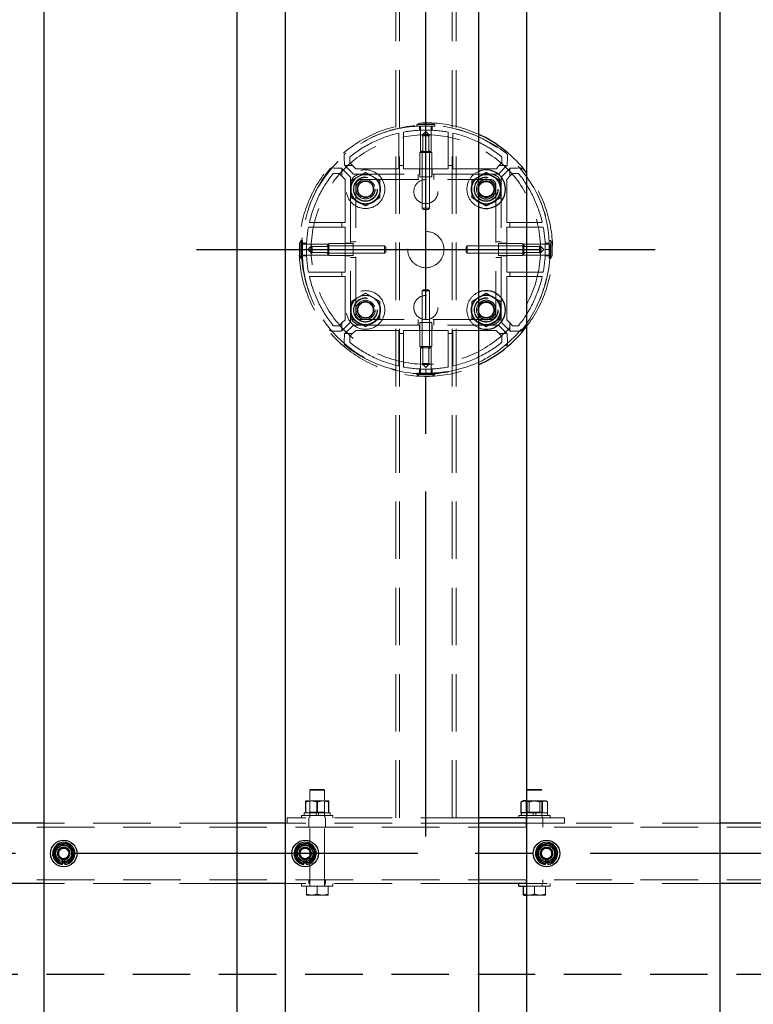
# Model space of a CAD drawing. Extents: x 0 to 21000, y 0 to 14850.
# Drawn here: x 9839 to 10446, y 10742 to 11558 of the extents above; entities that cross this region are included whole.
import ezdxf

# ---------------------------------------------------------------- set-up
doc = ezdxf.new("R2010")
doc.units = 0
doc.header["$LTSCALE"] = 15
doc.linetypes.add('CENTER2', pattern=[28.575, 19.05, -3.175, 3.175, -3.175])
doc.linetypes.add('HIDDEN2', pattern=[4.7625, 3.175, -1.5875])
for name, color, linetype in [('P001', 131, 'CONTINUOUS'), ('P919', 75, 'CONTINUOUS'), ('P_1CENTER', 2, 'CONTINUOUS')]:
    doc.layers.add(name, color=color, linetype=linetype)
doc.layers.add('P902（隠線）', color=147, linetype='CONTINUOUS', lineweight=5)

msp = doc.modelspace()

# ---------------------------------------------------------------- linework, layer by layer
at = {"layer": 'P001'}
for p, q in [((9858.69, 12067.2), (9858.69, 9867.2)), ((10018.69, 12067.2), (10018.69, 9867.2)), ((10058.69, 12067.2), (10058.69, 9867.2)), ((10218.69, 12067.2), (10218.69, 9867.2)), ((10258.69, 12067.2), (10258.69, 9867.2)), ((10418.69, 12067.2), (10418.69, 9867.2)), ((10254.29, 10900.7), (10254.29, 10909.86)), ((10255.69, 10910.7), (10254.83, 10910.21)), ((10256.48, 10910.7), (10255.69, 10910.7)), ((10258.69, 10910.7), (10256.48, 10910.7)), ((10258.67, 10900.7), (10258.67, 10909.86)), ((10254.44, 10900.7), (10254.29, 10900.7)), ((10254.44, 10898.7), (10254.44, 10900.7)), ((10258.49, 10900.7), (10254.44, 10900.7)), ((10258.67, 10900.7), (10258.49, 10900.7)), ((10258.69, 10900.7), (10258.67, 10900.7)), ((9858.69, 10892.2), (9818.69, 10892.2)), ((10058.69, 10892.2), (10018.69, 10892.2)), ((10258.69, 10896.7), (10218.69, 10896.7)), ((10258.69, 10892.2), (10218.69, 10892.2)), ((10258.69, 10892.2), (10218.69, 10892.2)), ((10458.69, 10892.2), (10418.69, 10892.2)), ((9874.19, 10858.06), (9874.19, 10858.97)), ((9876.19, 10859.27), (9876.19, 10858.06)), ((10074.19, 10858.06), (10074.19, 10858.97)), ((10076.19, 10859.27), (10076.19, 10858.06)), ((10274.19, 10858.06), (10274.19, 10858.97)), ((10276.19, 10859.27), (10276.19, 10858.06)), ((9858.69, 10842.2), (9818.69, 10842.2)), ((10058.69, 10842.2), (10018.69, 10842.2)), ((10258.69, 10842.2), (10218.69, 10842.2)), ((10258.69, 10842.2), (10218.69, 10842.2)), ((10252.19, 10840.2), (10252.19, 10842.2)), ((10252.19, 10840.2), (10258.69, 10840.2)), ((10256.19, 10833.51), (10256.19, 10840.2)), ((10458.69, 10842.2), (10418.69, 10842.2)), ((10256.19, 10832.7), (10258.69, 10832.7))]:
    msp.add_line(p, q, dxfattribs=at)
for centre, radius in [((10225.19, 11417.2), 6.4), ((10225.19, 11317.2), 6.4), ((9875.19, 10867.2), 11), ((10075.19, 10867.2), 11), ((10275.19, 10867.2), 11)]:
    msp.add_circle(centre, radius, dxfattribs=at)
for centre, radius, start, end in [((10175.19, 11367.2), 105, 37.32225, 65.52566), ((10225.19, 11417.2), 16, 246.03052, 113.96948), ((10225.19, 11417.2), 12, 120, 122.79717), ((10225.19, 11417.2), 8, 215.65909, 144.34091), ((10225.19, 11417.2), 12, 60, 120), ((10225.19, 11417.2), 12, 0, 60), ((10225.19, 11417.2), 12, 300, 0), ((10225.19, 11417.2), 12, 237.20283, 240), ((10225.19, 11417.2), 12, 240, 300), ((10225.19, 11317.2), 16, 246.03052, 113.96948), ((10225.19, 11317.2), 12, 120, 122.79717), ((10225.19, 11317.2), 8, 215.65909, 144.34091), ((10225.19, 11317.2), 12, 60, 120), ((10225.19, 11317.2), 12, 0, 60), ((10225.19, 11317.2), 12, 300, 0), ((10225.19, 11317.2), 12, 237.20283, 240), ((10175.19, 11367.2), 105, 294.47434, 322.67775), ((10225.19, 11317.2), 12, 240, 300), ((9875.19, 10867.2), 9.2, 68.93589, 128.11958), ((10075.19, 10867.2), 9.2, 68.93589, 128.11958), ((10275.19, 10867.2), 9.2, 68.93589, 128.11958), ((9875.19, 10867.2), 9.2, 128.93589, 188.11958), ((9875.19, 10867.2), 8, 158.52773, 218.52773), ((9875.19, 10867.2), 8, 98.52773, 158.52773), ((9875.19, 10867.2), 8, 38.52773, 98.52773), ((9875.19, 10867.2), 9.2, 8.93589, 68.11958), ((9875.19, 10867.2), 9.2, 308.93589, 8.11958), ((9875.19, 10867.2), 8, 338.52773, 38.52773), ((10075.19, 10867.2), 9.2, 128.93589, 188.11958), ((10075.19, 10867.2), 8, 158.52773, 218.52773), ((10075.19, 10867.2), 8, 98.52773, 158.52773), ((10075.19, 10867.2), 8, 38.52773, 98.52773), ((10075.19, 10867.2), 9.2, 8.93589, 68.11958), ((10075.19, 10867.2), 9.2, 308.93589, 8.11958), ((10075.19, 10867.2), 8, 338.52773, 38.52773), ((10275.19, 10867.2), 9.2, 128.93589, 188.11958), ((10275.19, 10867.2), 8, 158.52773, 218.52773), ((10275.19, 10867.2), 8, 98.52773, 158.52773), ((10275.19, 10867.2), 8, 38.52773, 98.52773), ((10275.19, 10867.2), 9.2, 8.93589, 68.11958), ((10275.19, 10867.2), 9.2, 308.93589, 8.11958), ((10275.19, 10867.2), 8, 338.52773, 38.52773), ((9875.19, 10867.2), 9.2, 188.93589, 248.11958), ((9875.19, 10867.2), 8, 218.52773, 278.52773), ((9875.19, 10867.2), 9.2, 276.24013, 308.11958), ((9875.19, 10867.2), 8, 278.52773, 338.52773), ((10075.19, 10867.2), 9.2, 188.93589, 248.11958), ((10075.19, 10867.2), 8, 218.52773, 278.52773), ((10075.19, 10867.2), 9.2, 276.24013, 308.11958), ((10075.19, 10867.2), 8, 278.52773, 338.52773), ((10275.19, 10867.2), 9.2, 188.93589, 248.11958), ((10275.19, 10867.2), 8, 218.52773, 278.52773), ((10275.19, 10867.2), 9.2, 276.24013, 308.11958), ((10275.19, 10867.2), 8, 278.52773, 338.52773), ((9875.19, 10867.2), 9.2, 248.93589, 263.75987), ((10075.19, 10867.2), 9.2, 248.93589, 263.75987), ((10275.19, 10867.2), 9.2, 248.93589, 263.75987)]:
    msp.add_arc(centre, radius, start, end, dxfattribs=at)
for points, weights in [([(10219.19, 11427.6), (10221.98, 11429.2), (10225.19, 11431.06)], [1, 1.0379548493, 1]), ([(10225.19, 11431.06), (10228.41, 11429.2), (10231.19, 11427.6)], [1, 1.0379548493, 1]), ([(10218.69, 11427.31), (10218.94, 11427.45), (10219.19, 11427.6)], [1.00601269906, 1.00329185475, 1]), ([(10231.19, 11427.6), (10233.98, 11425.99), (10237.19, 11424.13)], [1, 1.0379548493, 1]), ([(10237.19, 11424.13), (10237.19, 11420.42), (10237.19, 11417.2)], [1, 1.0379548493, 1]), ([(10237.19, 11417.2), (10237.19, 11413.99), (10237.19, 11410.28)], [1, 1.0379548493, 1]), ([(10219.19, 11406.81), (10218.94, 11406.96), (10218.69, 11407.1)], [1, 1.00329185475, 1.00601269905]), ([(10225.19, 11403.35), (10221.98, 11405.2), (10219.19, 11406.81)], [1, 1.0379548493, 1]), ([(10231.19, 11406.81), (10228.41, 11405.2), (10225.19, 11403.35)], [1, 1.0379548493, 1]), ([(10237.19, 11410.28), (10233.98, 11408.42), (10231.19, 11406.81)], [1, 1.0379548493, 1]), ([(10218.69, 11327.31), (10218.94, 11327.45), (10219.19, 11327.6)], [1.00601269905, 1.00329185475, 1]), ([(10219.19, 11327.6), (10221.98, 11329.2), (10225.19, 11331.06)], [1, 1.0379548493, 1]), ([(10225.19, 11331.06), (10228.41, 11329.2), (10231.19, 11327.6)], [1, 1.0379548493, 1]), ([(10231.19, 11327.6), (10233.98, 11325.99), (10237.19, 11324.13)], [1, 1.0379548493, 1]), ([(10237.19, 11324.13), (10237.19, 11320.42), (10237.19, 11317.2)], [1, 1.0379548493, 1]), ([(10237.19, 11317.2), (10237.19, 11313.99), (10237.19, 11310.28)], [1, 1.0379548493, 1]), ([(10237.19, 11310.28), (10233.98, 11308.42), (10231.19, 11306.81)], [1, 1.0379548493, 1]), ([(10219.19, 11306.81), (10218.94, 11306.96), (10218.69, 11307.1)], [1, 1.00329185475, 1.00601269905]), ([(10225.19, 11303.35), (10221.98, 11305.2), (10219.19, 11306.81)], [1, 1.0379548493, 1]), ([(10231.19, 11306.81), (10228.41, 11305.2), (10225.19, 11303.35)], [1, 1.0379548493, 1]), ([(10256.48, 10910.7), (10255.46, 10910.7), (10254.29, 10909.86)], [1, 1.0379548493, 1]), ([(10258.67, 10909.86), (10257.5, 10910.7), (10256.48, 10910.7)], [1, 1.0379548493, 1]), ([(10258.69, 10909.86), (10258.68, 10909.86), (10258.67, 10909.86)], [1.00021752791, 1.00010907743, 1]), ([(9874, 10875.12), (9876.12, 10875.43), (9878.57, 10875.8)], [1, 1.0379548493, 1]), ([(9878.57, 10875.8), (9880.11, 10873.86), (9881.45, 10872.19)], [1, 1.0379548493, 1]), ([(10074, 10875.12), (10076.12, 10875.43), (10078.57, 10875.8)], [1, 1.0379548493, 1]), ([(10078.57, 10875.8), (10080.11, 10873.86), (10081.45, 10872.19)], [1, 1.0379548493, 1]), ([(10274, 10875.12), (10276.12, 10875.43), (10278.57, 10875.8)], [1, 1.0379548493, 1]), ([(10278.57, 10875.8), (10280.11, 10873.86), (10281.45, 10872.19)], [1, 1.0379548493, 1]), ([(9866.06, 10865.83), (9866.96, 10868.14), (9867.75, 10870.13)], [1, 1.0379548493, 1]), ([(9867.75, 10870.13), (9868.53, 10872.13), (9869.44, 10874.43)], [1, 1.0379548493, 1]), ([(9869.44, 10874.43), (9871.88, 10874.8), (9874, 10875.12)], [1, 1.0379548493, 1]), ([(9881.45, 10872.19), (9882.78, 10870.51), (9884.33, 10868.57)], [1, 1.0379548493, 1]), ([(9884.33, 10868.57), (9883.42, 10866.27), (9882.64, 10864.28)], [1, 1.0379548493, 1]), ([(10066.06, 10865.83), (10066.96, 10868.14), (10067.75, 10870.13)], [1, 1.0379548493, 1]), ([(10067.75, 10870.13), (10068.53, 10872.13), (10069.44, 10874.43)], [1, 1.0379548493, 1]), ([(10069.44, 10874.43), (10071.88, 10874.8), (10074, 10875.12)], [1, 1.0379548493, 1]), ([(10081.45, 10872.19), (10082.78, 10870.51), (10084.33, 10868.57)], [1, 1.0379548493, 1]), ([(10084.33, 10868.57), (10083.42, 10866.27), (10082.64, 10864.28)], [1, 1.0379548493, 1]), ([(10266.06, 10865.83), (10266.96, 10868.14), (10267.75, 10870.13)], [1, 1.0379548493, 1]), ([(10267.75, 10870.13), (10268.53, 10872.13), (10269.44, 10874.43)], [1, 1.0379548493, 1]), ([(10269.44, 10874.43), (10271.88, 10874.8), (10274, 10875.12)], [1, 1.0379548493, 1]), ([(10281.45, 10872.19), (10282.78, 10870.51), (10284.33, 10868.57)], [1, 1.0379548493, 1]), ([(10284.33, 10868.57), (10283.42, 10866.27), (10282.64, 10864.28)], [1, 1.0379548493, 1]), ([(9868.93, 10862.22), (9867.6, 10863.9), (9866.06, 10865.83)], [1, 1.0379548493, 1]), ([(9871.81, 10858.61), (9870.27, 10860.54), (9868.93, 10862.22)], [1, 1.0379548493, 1]), ([(9880.94, 10859.98), (9878.5, 10859.61), (9876.38, 10859.29)], [1, 1.0379548493, 1]), ([(9882.64, 10864.28), (9881.85, 10862.28), (9880.94, 10859.98)], [1, 1.0379548493, 1]), ([(10068.93, 10862.22), (10067.6, 10863.9), (10066.06, 10865.83)], [1, 1.0379548493, 1]), ([(10071.81, 10858.61), (10070.27, 10860.54), (10068.93, 10862.22)], [1, 1.0379548493, 1]), ([(10080.94, 10859.98), (10078.5, 10859.61), (10076.38, 10859.29)], [1, 1.0379548493, 1]), ([(10082.64, 10864.28), (10081.85, 10862.28), (10080.94, 10859.98)], [1, 1.0379548493, 1]), ([(10268.93, 10862.22), (10267.6, 10863.9), (10266.06, 10865.83)], [1, 1.0379548493, 1]), ([(10271.81, 10858.61), (10270.27, 10860.54), (10268.93, 10862.22)], [1, 1.0379548493, 1]), ([(10280.94, 10859.98), (10278.5, 10859.61), (10276.38, 10859.29)], [1, 1.0379548493, 1]), ([(10282.64, 10864.28), (10281.85, 10862.28), (10280.94, 10859.98)], [1, 1.0379548493, 1]), ([(9876.38, 10859.29), (9874.26, 10858.98), (9871.81, 10858.61)], [1, 1.0379548493, 1]), ([(10076.38, 10859.29), (10074.26, 10858.98), (10071.81, 10858.61)], [1, 1.0379548493, 1]), ([(10276.38, 10859.29), (10274.26, 10858.98), (10271.81, 10858.61)], [1, 1.0379548493, 1]), ([(10256.19, 10833.51), (10257.51, 10833.07), (10258.69, 10832.87)], [1, 1.02042279695, 1.01886734116]), ([(10256.19, 10832.7), (10256.19, 10832.7), (10256.19, 10833.51)], [1, 1.0379548493, 1])]:
    msp.add_rational_spline(points, weights, degree=2, dxfattribs=at)
at = {"layer": 'P902（隠線）', "linetype": 'HIDDEN2'}
for p, q in [((10150.19, 10896.7), (10150.19, 11837.7)), ((10153.39, 10896.7), (10153.39, 11837.7)), ((10196.99, 10896.7), (10196.99, 11837.7)), ((10200.19, 10896.7), (10200.19, 11837.7)), ((10169.94, 11471.98), (10167.69, 11470.68)), ((10180.44, 11471.98), (10169.94, 11471.98)), ((10180.44, 11471.98), (10182.69, 11470.68)), ((10152.79, 11463.65), (10152.79, 11436.7)), ((10156.59, 11436.7), (10156.59, 11464.44)), ((10167.69, 11469.48), (10167.69, 11470.68)), ((10167.69, 11470.68), (10182.69, 11470.68)), ((10167.69, 11469.48), (10182.69, 11469.48)), ((10169.94, 11469.41), (10169.94, 11466.04)), ((10170.69, 11469.48), (10170.69, 11448.48)), ((10175.19, 11464.94), (10172.73, 11462.48)), ((10175.19, 11464.94), (10177.65, 11462.48)), ((10179.69, 11469.48), (10179.69, 11448.48)), ((10180.44, 11469.41), (10180.44, 11466.04)), ((10182.69, 11469.48), (10182.69, 11470.68)), ((10193.79, 11464.44), (10193.79, 11436.7)), ((10197.59, 11436.7), (10197.59, 11463.65)), ((10173.19, 11462.48), (10172.19, 11461.48)), ((10172.19, 11401.48), (10172.19, 11461.48)), ((10178.19, 11461.48), (10172.19, 11461.48)), ((10172.73, 11462.48), (10172.73, 11447.48)), ((10172.73, 11462.48), (10177.65, 11462.48)), ((10177.19, 11462.48), (10178.19, 11461.48)), ((10177.65, 11462.48), (10177.65, 11447.48)), ((10178.19, 11401.48), (10178.19, 11461.48)), ((10170.19, 11427.48), (10170.19, 11447.48)), ((10180.19, 11447.48), (10170.19, 11447.48)), ((10171.69, 11447.48), (10170.69, 11448.48)), ((10170.69, 11448.48), (10179.69, 11448.48)), ((10172.19, 11427.48), (10172.19, 11447.48)), ((10178.19, 11427.48), (10178.19, 11447.48)), ((10178.69, 11447.48), (10179.69, 11448.48)), ((10180.19, 11427.48), (10180.19, 11447.48)), ((10107.63, 11445.47), (10107.65, 11443.16)), ((10107.65, 11443.16), (10107.69, 11437.61)), ((10112.19, 11439.03), (10112.19, 11443.98)), ((10114.52, 11436.7), (10112.19, 11439.03)), ((10238.19, 11439.03), (10235.86, 11436.7)), ((10238.19, 11443.98), (10238.19, 11439.03)), ((10242.69, 11437.61), (10242.73, 11443.16)), ((10242.73, 11443.16), (10242.75, 11445.47)), ((10099.23, 11434.74), (10096.92, 11434.76)), ((10098.42, 11430.2), (10103.36, 11430.2)), ((10104.78, 11434.7), (10099.23, 11434.74)), ((10103.36, 11430.2), (10105.69, 11427.88)), ((10105.49, 11434.47), (10105.85, 11434.1)), ((10105.69, 11433.5), (10105.69, 11427.88)), ((10112.69, 11427.27), (10105.85, 11434.1)), ((10108.29, 11436.54), (10107.93, 11436.91)), ((10108.29, 11436.54), (10115.13, 11429.7)), ((10114.52, 11436.7), (10108.9, 11436.7)), ((10117.05, 11434.17), (10114.52, 11436.7)), ((10152.79, 11434.17), (10117.05, 11434.17)), ((10152.79, 11436.7), (10152.79, 11434.17)), ((10156.59, 11436.7), (10152.79, 11436.7)), ((10156.59, 11434.17), (10156.59, 11436.7)), ((10193.79, 11434.17), (10156.59, 11434.17)), ((10169.94, 11434.17), (10169.94, 11429.7)), ((10180.44, 11434.17), (10180.44, 11429.7)), ((10193.79, 11436.7), (10193.79, 11434.17)), ((10197.59, 11436.7), (10193.79, 11436.7)), ((10197.59, 11434.17), (10197.59, 11436.7)), ((10233.33, 11434.17), (10197.59, 11434.17)), ((10235.86, 11436.7), (10233.33, 11434.17)), ((10235.25, 11429.7), (10242.09, 11436.54)), ((10241.48, 11436.7), (10235.86, 11436.7)), ((10244.53, 11434.1), (10237.69, 11427.27)), ((10242.46, 11436.91), (10242.09, 11436.54)), ((10244.53, 11434.1), (10244.89, 11434.47)), ((10244.69, 11427.88), (10244.69, 11433.5)), ((10244.69, 11427.88), (10247.02, 11430.2)), ((10251.15, 11434.74), (10245.6, 11434.7)), ((10247.02, 11430.2), (10251.96, 11430.2)), ((10253.46, 11434.76), (10251.15, 11434.74)), ((10105.69, 11427.88), (10108.22, 11425.35)), ((10108.22, 11425.35), (10108.22, 11389.6)), ((10112.69, 11420.7), (10112.69, 11427.27)), ((10115.13, 11429.7), (10121.69, 11429.7)), ((10228.69, 11429.7), (10121.69, 11429.7)), ((10121.69, 11425.2), (10228.69, 11425.2)), ((10168.69, 11425.2), (10168.69, 11429.7)), ((10170.19, 11427.48), (10180.19, 11427.48)), ((10181.69, 11425.2), (10181.69, 11429.7)), ((10228.69, 11429.7), (10235.25, 11429.7)), ((10237.69, 11427.27), (10237.69, 11420.7)), ((10242.16, 11425.35), (10244.69, 11427.88)), ((10242.16, 11389.6), (10242.16, 11425.35)), ((10112.69, 11420.7), (10112.69, 11313.7)), ((10117.19, 11313.7), (10117.19, 11420.7)), ((10233.19, 11420.7), (10233.19, 11313.7)), ((10237.69, 11313.7), (10237.69, 11420.7)), ((10173.19, 11400.48), (10172.19, 11401.48)), ((10172.19, 11401.48), (10178.19, 11401.48)), ((10177.19, 11400.48), (10173.19, 11400.48)), ((10177.19, 11400.48), (10178.19, 11401.48)), ((10105.69, 11389.6), (10078.75, 11389.6)), ((10105.69, 11389.6), (10105.69, 11385.8)), ((10108.22, 11389.6), (10105.69, 11389.6)), ((10244.69, 11389.6), (10242.16, 11389.6)), ((10271.63, 11389.6), (10244.69, 11389.6)), ((10244.69, 11385.8), (10244.69, 11389.6)), ((10077.96, 11385.8), (10105.69, 11385.8)), ((10105.69, 11385.8), (10108.22, 11385.8)), ((10108.22, 11385.8), (10108.22, 11348.6)), ((10242.16, 11385.8), (10244.69, 11385.8)), ((10242.16, 11348.6), (10242.16, 11385.8)), ((10244.69, 11385.8), (10272.42, 11385.8)), ((10070.41, 11372.45), (10071.71, 11374.7)), ((10072.91, 11374.7), (10071.71, 11374.7)), ((10071.71, 11359.7), (10071.71, 11374.7)), ((10072.91, 11359.7), (10072.91, 11374.7)), ((10117.19, 11373.7), (10112.69, 11373.7)), ((10233.19, 11373.7), (10237.69, 11373.7)), ((10277.47, 11374.7), (10278.67, 11374.7)), ((10277.47, 11374.7), (10277.47, 11359.7)), ((10279.97, 11372.45), (10278.67, 11374.7)), ((10278.67, 11374.7), (10278.67, 11359.7)), ((10070.41, 11372.45), (10070.41, 11361.95)), ((10072.91, 11371.7), (10093.91, 11371.7)), ((10072.98, 11372.45), (10076.36, 11372.45)), ((10077.45, 11367.2), (10079.91, 11369.66)), ((10077.45, 11367.2), (10079.91, 11364.75)), ((10079.91, 11369.2), (10080.91, 11370.2)), ((10079.91, 11369.66), (10094.91, 11369.66)), ((10079.91, 11364.75), (10079.91, 11369.66)), ((10079.91, 11365.2), (10080.91, 11364.2)), ((10140.91, 11370.2), (10080.91, 11370.2)), ((10080.91, 11370.2), (10080.91, 11364.2)), ((10094.91, 11370.7), (10093.91, 11371.7)), ((10093.91, 11362.7), (10093.91, 11371.7)), ((10114.91, 11372.2), (10094.91, 11372.2)), ((10094.91, 11372.2), (10094.91, 11362.2)), ((10114.91, 11370.2), (10094.91, 11370.2)), ((10108.22, 11372.45), (10112.69, 11372.45)), ((10114.91, 11362.2), (10114.91, 11372.2)), ((10141.91, 11369.2), (10140.91, 11370.2)), ((10140.91, 11364.2), (10140.91, 11370.2)), ((10141.91, 11365.2), (10140.91, 11364.2)), ((10141.91, 11369.2), (10141.91, 11365.2)), ((10208.47, 11369.2), (10209.47, 11370.2)), ((10208.47, 11365.2), (10208.47, 11369.2)), ((10208.47, 11365.2), (10209.47, 11364.2)), ((10209.47, 11370.2), (10269.47, 11370.2)), ((10209.47, 11370.2), (10209.47, 11364.2)), ((10235.47, 11372.2), (10255.47, 11372.2)), ((10235.47, 11372.2), (10235.47, 11362.2)), ((10235.47, 11370.2), (10255.47, 11370.2)), ((10242.16, 11372.45), (10237.69, 11372.45)), ((10255.47, 11362.2), (10255.47, 11372.2)), ((10255.47, 11370.7), (10256.47, 11371.7)), ((10270.47, 11369.66), (10255.47, 11369.66)), ((10277.47, 11371.7), (10256.47, 11371.7)), ((10256.47, 11371.7), (10256.47, 11362.7)), ((10270.47, 11369.2), (10269.47, 11370.2)), ((10269.47, 11364.2), (10269.47, 11370.2)), ((10270.47, 11365.2), (10269.47, 11364.2)), ((10272.93, 11367.2), (10270.47, 11369.66)), ((10270.47, 11369.66), (10270.47, 11364.75)), ((10272.93, 11367.2), (10270.47, 11364.75)), ((10277.4, 11372.45), (10274.02, 11372.45)), ((10279.97, 11361.95), (10279.97, 11372.45)), ((10070.41, 11361.95), (10071.71, 11359.7)), ((10072.91, 11359.7), (10071.71, 11359.7)), ((10072.91, 11362.7), (10093.91, 11362.7)), ((10072.98, 11361.95), (10076.36, 11361.95)), ((10079.91, 11364.75), (10094.91, 11364.75)), ((10140.91, 11364.2), (10080.91, 11364.2)), ((10094.91, 11363.7), (10093.91, 11362.7)), ((10114.91, 11364.2), (10094.91, 11364.2)), ((10114.91, 11362.2), (10094.91, 11362.2)), ((10108.22, 11361.95), (10112.69, 11361.95)), ((10117.19, 11360.7), (10112.69, 11360.7)), ((10209.47, 11364.2), (10269.47, 11364.2)), ((10233.19, 11360.7), (10237.69, 11360.7)), ((10235.47, 11364.2), (10255.47, 11364.2)), ((10235.47, 11362.2), (10255.47, 11362.2)), ((10242.16, 11361.95), (10237.69, 11361.95)), ((10270.47, 11364.75), (10255.47, 11364.75)), ((10255.47, 11363.7), (10256.47, 11362.7)), ((10277.47, 11362.7), (10256.47, 11362.7)), ((10277.4, 11361.95), (10274.02, 11361.95)), ((10277.47, 11359.7), (10278.67, 11359.7)), ((10279.97, 11361.95), (10278.67, 11359.7)), ((10105.69, 11348.6), (10077.96, 11348.6)), ((10078.75, 11344.8), (10105.69, 11344.8)), ((10105.69, 11348.6), (10105.69, 11344.8)), ((10108.22, 11348.6), (10105.69, 11348.6)), ((10105.69, 11344.8), (10108.22, 11344.8)), ((10108.22, 11344.8), (10108.22, 11309.06)), ((10244.69, 11348.6), (10242.16, 11348.6)), ((10242.16, 11344.8), (10244.69, 11344.8)), ((10242.16, 11309.06), (10242.16, 11344.8)), ((10272.42, 11348.6), (10244.69, 11348.6)), ((10244.69, 11344.8), (10244.69, 11348.6)), ((10244.69, 11344.8), (10271.63, 11344.8)), ((10173.19, 11333.93), (10172.19, 11332.93)), ((10172.19, 11332.93), (10172.19, 11272.93)), ((10178.19, 11332.93), (10172.19, 11332.93)), ((10173.19, 11333.93), (10177.19, 11333.93)), ((10177.19, 11333.93), (10178.19, 11332.93)), ((10178.19, 11332.93), (10178.19, 11272.93)), ((10108.22, 11309.06), (10105.69, 11306.53)), ((10112.69, 11307.14), (10112.69, 11313.7)), ((10228.69, 11309.2), (10121.69, 11309.2)), ((10168.69, 11309.2), (10168.69, 11304.7)), ((10181.69, 11309.2), (10181.69, 11304.7)), ((10237.69, 11313.7), (10237.69, 11307.14)), ((10244.69, 11306.53), (10242.16, 11309.06)), ((10103.36, 11304.2), (10098.42, 11304.2)), ((10105.69, 11306.53), (10103.36, 11304.2)), ((10105.85, 11300.31), (10105.49, 11299.94)), ((10105.69, 11306.53), (10105.69, 11300.91)), ((10105.85, 11300.31), (10112.69, 11307.14)), ((10115.13, 11304.7), (10108.29, 11297.87)), ((10114.52, 11297.7), (10117.05, 11300.24)), ((10121.69, 11304.7), (10115.13, 11304.7)), ((10117.05, 11300.24), (10152.79, 11300.24)), ((10121.69, 11304.7), (10228.69, 11304.7)), ((10152.79, 11300.24), (10152.79, 11297.7)), ((10156.59, 11300.24), (10193.79, 11300.24)), ((10156.59, 11297.7), (10156.59, 11300.24)), ((10169.94, 11300.24), (10169.94, 11304.7)), ((10170.19, 11306.93), (10170.19, 11286.93)), ((10180.19, 11306.93), (10170.19, 11306.93)), ((10172.19, 11306.93), (10172.19, 11286.93)), ((10178.19, 11306.93), (10178.19, 11286.93)), ((10180.19, 11306.93), (10180.19, 11286.93)), ((10180.44, 11300.24), (10180.44, 11304.7)), ((10193.79, 11300.24), (10193.79, 11297.7)), ((10197.59, 11300.24), (10233.33, 11300.24)), ((10197.59, 11297.7), (10197.59, 11300.24)), ((10235.25, 11304.7), (10228.69, 11304.7)), ((10233.33, 11300.24), (10235.86, 11297.7)), ((10242.09, 11297.87), (10235.25, 11304.7)), ((10237.69, 11307.14), (10244.53, 11300.31)), ((10244.89, 11299.94), (10244.53, 11300.31)), ((10247.02, 11304.2), (10244.69, 11306.53)), ((10244.69, 11300.91), (10244.69, 11306.53)), ((10251.96, 11304.2), (10247.02, 11304.2)), ((10096.92, 11299.65), (10099.23, 11299.66)), ((10099.23, 11299.66), (10104.78, 11299.71)), ((10107.69, 11296.8), (10107.65, 11291.24)), ((10107.93, 11297.5), (10108.29, 11297.87)), ((10108.9, 11297.7), (10114.52, 11297.7)), ((10112.19, 11295.38), (10114.52, 11297.7)), ((10112.19, 11290.43), (10112.19, 11295.38)), ((10152.79, 11297.7), (10152.79, 11270.76)), ((10152.79, 11297.7), (10156.59, 11297.7)), ((10156.59, 11269.97), (10156.59, 11297.7)), ((10193.79, 11297.7), (10193.79, 11269.97)), ((10193.79, 11297.7), (10197.59, 11297.7)), ((10197.59, 11270.76), (10197.59, 11297.7)), ((10235.86, 11297.7), (10238.19, 11295.38)), ((10235.86, 11297.7), (10241.48, 11297.7)), ((10238.19, 11295.38), (10238.19, 11290.43)), ((10242.09, 11297.87), (10242.46, 11297.5)), ((10242.73, 11291.24), (10242.69, 11296.8)), ((10245.6, 11299.71), (10251.15, 11299.66)), ((10251.15, 11299.66), (10253.46, 11299.65)), ((10107.65, 11291.24), (10107.63, 11288.94)), ((10170.19, 11286.93), (10180.19, 11286.93)), ((10171.69, 11286.93), (10170.69, 11285.93)), ((10170.69, 11264.93), (10170.69, 11285.93)), ((10179.69, 11285.93), (10170.69, 11285.93)), ((10172.73, 11271.93), (10172.73, 11286.93)), ((10177.65, 11271.93), (10177.65, 11286.93)), ((10178.69, 11286.93), (10179.69, 11285.93)), ((10179.69, 11264.93), (10179.69, 11285.93)), ((10242.75, 11288.94), (10242.73, 11291.24)), ((10169.94, 11264.99), (10169.94, 11268.37)), ((10173.19, 11271.93), (10172.19, 11272.93)), ((10172.19, 11272.93), (10178.19, 11272.93)), ((10175.19, 11269.47), (10172.73, 11271.93)), ((10177.65, 11271.93), (10172.73, 11271.93)), ((10175.19, 11269.47), (10177.65, 11271.93)), ((10177.19, 11271.93), (10178.19, 11272.93)), ((10180.44, 11264.99), (10180.44, 11268.37)), ((10167.69, 11264.93), (10167.69, 11263.72)), ((10182.69, 11264.93), (10167.69, 11264.93)), ((10169.94, 11262.43), (10167.69, 11263.72)), ((10182.69, 11263.72), (10167.69, 11263.72)), ((10169.94, 11262.43), (10180.44, 11262.43)), ((10180.44, 11262.43), (10182.69, 11263.72)), ((10182.69, 11264.93), (10182.69, 11263.72)), ((10079.69, 10920.2), (10079.19, 10919.7)), ((10079.19, 10840.2), (10079.19, 10919.7)), ((10091.19, 10919.7), (10079.19, 10919.7)), ((10079.69, 10920.2), (10090.69, 10920.2)), ((10090.69, 10920.2), (10091.19, 10919.7)), ((10091.19, 10840.2), (10091.19, 10919.7)), ((10259.69, 10920.2), (10259.19, 10919.7)), ((10271.19, 10919.7), (10259.19, 10919.7)), ((10259.69, 10920.2), (10270.69, 10920.2)), ((10270.69, 10920.2), (10271.19, 10919.7)), ((10075.52, 10900.7), (10075.52, 10909.86)), ((10075.69, 10910.7), (10075.69, 10910.7)), ((10080.18, 10910.7), (10075.69, 10910.7)), ((10075.87, 10900.7), (10075.87, 10909.86)), ((10079.19, 10901.4), (10079.19, 10910.7)), ((10089.68, 10910.7), (10080.18, 10910.7)), ((10084.84, 10900.7), (10084.84, 10909.86)), ((10085.54, 10900.7), (10085.54, 10909.86)), ((10094.69, 10910.7), (10089.68, 10910.7)), ((10091.19, 10901.4), (10091.19, 10910.7)), ((10094.51, 10900.7), (10094.51, 10909.86)), ((10094.69, 10910.7), (10094.7, 10910.7)), ((10094.69, 10910.7), (10094.69, 10910.7)), ((10094.86, 10900.7), (10094.86, 10909.86)), ((10264.12, 10910.7), (10258.69, 10910.7)), ((10259.19, 10901.4), (10259.19, 10910.7)), ((10260.81, 10900.7), (10260.81, 10909.86)), ((10272.83, 10910.7), (10264.12, 10910.7)), ((10269.57, 10900.7), (10269.57, 10909.86)), ((10271.19, 10901.4), (10271.19, 10910.7)), ((10271.71, 10900.7), (10271.71, 10909.86)), ((10274.69, 10910.7), (10272.83, 10910.7)), ((10274.69, 10910.7), (10275.55, 10910.21)), ((10276.09, 10900.7), (10276.09, 10909.86)), ((10074.44, 10898.7), (10074.44, 10900.7)), ((10075.52, 10900.7), (10074.44, 10900.7)), ((10075.91, 10900.7), (10075.52, 10900.7)), ((10084.19, 10900.7), (10075.91, 10900.7)), ((10079.19, 10901.4), (10077.98, 10900.7)), ((10079.09, 10898.7), (10079.09, 10900.7)), ((10079.19, 10901.4), (10091.19, 10901.4)), ((10084.84, 10900.7), (10084.19, 10900.7)), ((10084.19, 10898.7), (10084.19, 10900.7)), ((10086.19, 10900.7), (10084.84, 10900.7)), ((10086.19, 10898.7), (10086.19, 10900.7)), ((10094.11, 10900.7), (10086.19, 10900.7)), ((10091.19, 10901.4), (10092.4, 10900.7)), ((10091.29, 10898.7), (10091.29, 10900.7)), ((10094.51, 10900.7), (10094.11, 10900.7)), ((10094.53, 10900.7), (10094.51, 10900.7)), ((10095.94, 10900.7), (10094.53, 10900.7)), ((10095.94, 10898.7), (10095.94, 10900.7)), ((10259.19, 10901.4), (10257.98, 10900.7)), ((10259.12, 10900.7), (10258.69, 10900.7)), ((10259.09, 10898.7), (10259.09, 10900.7)), ((10264.19, 10900.7), (10259.12, 10900.7)), ((10259.19, 10901.4), (10271.19, 10901.4)), ((10266.19, 10900.7), (10264.19, 10900.7)), ((10264.19, 10898.7), (10264.19, 10900.7)), ((10266.19, 10898.7), (10266.19, 10900.7)), ((10269.12, 10900.7), (10266.19, 10900.7)), ((10269.57, 10900.7), (10269.12, 10900.7)), ((10269.84, 10900.7), (10269.57, 10900.7)), ((10275.82, 10900.7), (10269.84, 10900.7)), ((10271.19, 10901.4), (10272.4, 10900.7)), ((10271.29, 10898.7), (10271.29, 10900.7)), ((10276.09, 10900.7), (10275.82, 10900.7)), ((10275.94, 10898.7), (10275.94, 10900.7)), ((10018.69, 10892.2), (9858.69, 10892.2)), ((10060.19, 10892.2), (10058.69, 10892.2)), ((10218.69, 10892.2), (10058.69, 10892.2)), ((10060.19, 10892.2), (10060.19, 10896.7)), ((10218.69, 10896.7), (10060.19, 10896.7)), ((10218.69, 10892.2), (10060.19, 10892.2)), ((10072.19, 10896.7), (10072.19, 10898.7)), ((10098.19, 10898.7), (10072.19, 10898.7)), ((10078.19, 10892.2), (10078.19, 10896.7)), ((10078.19, 10889), (10078.19, 10892.2)), ((10078.94, 10896.7), (10078.94, 10898.7)), ((10091.44, 10896.7), (10091.44, 10898.7)), ((10092.19, 10892.2), (10092.19, 10896.7)), ((10092.19, 10889), (10092.19, 10892.2)), ((10098.19, 10896.7), (10098.19, 10898.7)), ((10252.19, 10896.7), (10252.19, 10898.7)), ((10278.19, 10898.7), (10252.19, 10898.7)), ((10258.19, 10892.2), (10258.19, 10896.7)), ((10258.19, 10889), (10258.19, 10892.2)), ((10290.19, 10896.7), (10258.69, 10896.7)), ((10290.19, 10892.2), (10258.69, 10892.2)), ((10418.69, 10892.2), (10258.69, 10892.2)), ((10258.94, 10896.7), (10258.94, 10898.7)), ((10271.44, 10896.7), (10271.44, 10898.7)), ((10272.19, 10892.2), (10272.19, 10896.7)), ((10272.19, 10889), (10272.19, 10892.2)), ((10278.19, 10896.7), (10278.19, 10898.7)), ((10290.19, 10892.2), (10290.19, 10896.7)), ((10972.19, 10889), (3378.19, 10889)), ((10972.19, 10889), (6377.69, 10889)), ((9874.19, 10858.97), (9874.19, 10862.2)), ((9876.19, 10862.2), (9876.19, 10859.27)), ((10074.19, 10858.97), (10074.19, 10862.2)), ((10076.19, 10862.2), (10076.19, 10859.27)), ((10274.19, 10858.97), (10274.19, 10862.2)), ((10276.19, 10862.2), (10276.19, 10859.27)), ((10972.19, 10845.4), (3378.19, 10845.4)), ((10972.19, 10845.4), (6377.69, 10845.4)), ((10078.19, 10842.2), (10078.19, 10845.4)), ((10092.19, 10842.2), (10092.19, 10845.4)), ((10258.19, 10842.2), (10258.19, 10845.4)), ((10272.19, 10842.2), (10272.19, 10845.4)), ((10018.69, 10842.2), (9858.69, 10842.2)), ((10218.69, 10842.2), (10058.69, 10842.2)), ((10218.69, 10842.2), (10058.69, 10842.2)), ((10072.19, 10840.2), (10072.19, 10842.2)), ((10072.19, 10840.2), (10098.19, 10840.2)), ((10076.19, 10833.51), (10076.19, 10840.2)), ((10078.94, 10840.2), (10078.94, 10842.2)), ((10085.19, 10833.51), (10085.19, 10840.2)), ((10091.44, 10840.2), (10091.44, 10842.2)), ((10094.19, 10833.51), (10094.19, 10840.2)), ((10098.19, 10840.2), (10098.19, 10842.2)), ((10418.69, 10842.2), (10258.69, 10842.2)), ((10258.69, 10840.2), (10278.19, 10840.2)), ((10258.94, 10840.2), (10258.94, 10842.2)), ((10265.19, 10833.51), (10265.19, 10840.2)), ((10271.44, 10840.2), (10271.44, 10842.2)), ((10274.19, 10833.51), (10274.19, 10840.2)), ((10278.19, 10840.2), (10278.19, 10842.2)), ((10076.19, 10832.7), (10080.69, 10832.7)), ((10080.69, 10832.7), (10089.69, 10832.7)), ((10089.69, 10832.7), (10094.19, 10832.7)), ((10258.69, 10832.7), (10260.69, 10832.7)), ((10260.69, 10832.7), (10269.69, 10832.7)), ((10269.69, 10832.7), (10274.19, 10832.7))]:
    msp.add_line(p, q, dxfattribs=at)
for centre, radius in [((10175.19, 11367.2), 103), ((10175.19, 11367.2), 95), ((10125.19, 11417.2), 16), ((10125.19, 11417.2), 12.5), ((10125.19, 11417.2), 10), ((10125.19, 11417.2), 9.73), ((10125.19, 11417.2), 9.73), ((10125.19, 11417.2), 8), ((10125.19, 11417.2), 6.92), ((10125.19, 11417.2), 6.4), ((10175.19, 11415.2), 10), ((10225.19, 11417.2), 12.5), ((10225.19, 11417.2), 10), ((10225.19, 11417.2), 9.73), ((10225.19, 11417.2), 9.73), ((10225.19, 11417.2), 6.92), ((10175.19, 11367.2), 15), ((10125.19, 11317.2), 16), ((10125.19, 11317.2), 12.5), ((10125.19, 11317.2), 10), ((10125.19, 11317.2), 9.73), ((10125.19, 11317.2), 9.73), ((10125.19, 11317.2), 8), ((10175.19, 11319.2), 10), ((10225.19, 11317.2), 12.5), ((10225.19, 11317.2), 10), ((10225.19, 11317.2), 9.73), ((10225.19, 11317.2), 9.73), ((10125.19, 11317.2), 6.92), ((10125.19, 11317.2), 6.4), ((10225.19, 11317.2), 6.92), ((9875.19, 10867.2), 8.15), ((9875.19, 10867.2), 7), ((9875.19, 10867.2), 6.75), ((9875.19, 10867.2), 6.5), ((9875.19, 10867.2), 5.25), ((9875.19, 10867.2), 5), ((9875.19, 10867.2), 4.5), ((9875.19, 10867.2), 4.19), ((10075.19, 10867.2), 8.15), ((10075.19, 10867.2), 7), ((10075.19, 10867.2), 6.75), ((10075.19, 10867.2), 6.5), ((10075.19, 10867.2), 5.25), ((10075.19, 10867.2), 5), ((10075.19, 10867.2), 4.5), ((10075.19, 10867.2), 4.19), ((10275.19, 10867.2), 8.15), ((10275.19, 10867.2), 7), ((10275.19, 10867.2), 6.75), ((10275.19, 10867.2), 6.5), ((10275.19, 10867.2), 5.25), ((10275.19, 10867.2), 5), ((10275.19, 10867.2), 4.5), ((10275.19, 10867.2), 4.19)]:
    msp.add_circle(centre, radius, dxfattribs=at)
for centre, radius, start, end in [((10175.19, 11367.2), 105, 65.52566, 294.47434), ((10173.75, 11364.48), 105, 89.21392, 128.71129), ((10175.19, 11365.67), 100.5, 102.87857, 128.81926), ((10175.19, 11365.67), 100.5, 90.00003, 100.66548), ((10176.63, 11364.48), 105, 51.28871, 90.78608), ((10175.19, 11365.67), 100.5, 79.33452, 89.99997), ((10175.19, 11365.67), 100.5, 51.18074, 77.12143), ((10108.83, 11445.48), 1.2, 128.71129, 180.41511), ((10241.55, 11445.48), 1.2, 359.58489, 51.28871), ((10177.91, 11368.65), 105, 141.28871, 180.78608), ((10176.72, 11367.2), 100.5, 141.18074, 167.12143), ((10096.92, 11433.56), 1.2, 89.58489, 141.28871), ((10104.77, 11433.5), 1.2, 53.5816, 89.58489), ((10108.89, 11437.62), 1.2, 180.4168, 216.4184), ((10225.19, 11417.2), 16, 113.96948, 246.03052), ((10241.49, 11437.62), 1.2, 323.5816, 359.58489), ((10245.61, 11433.5), 1.2, 90.4168, 126.4184), ((10173.66, 11367.2), 100.5, 12.87857, 38.81926), ((10253.47, 11433.56), 1.2, 38.71129, 90.41511), ((10172.47, 11368.65), 105, 359.21392, 38.71129), ((10175.19, 11367.2), 105, 322.67775, 37.32225), ((10121.69, 11420.7), 9, 90, 180), ((10125.19, 11417.2), 12, 120, 180), ((10121.69, 11420.7), 4.5, 90, 180), ((10125.19, 11417.2), 12, 60, 120), ((10125.19, 11417.2), 12, 0, 60), ((10225.19, 11417.2), 12, 122.79717, 180), ((10228.69, 11420.7), 9, 0, 90), ((10228.69, 11420.7), 4.5, 0, 90), ((10125.19, 11417.2), 12, 180, 240), ((10125.19, 11417.2), 12, 300, 0), ((10225.19, 11417.2), 12, 180, 237.20283), ((10225.19, 11417.2), 8, 144.34091, 215.65909), ((10125.19, 11417.2), 12, 240, 300), ((10176.72, 11367.2), 100.5, 169.33452, 179.99997), ((10173.66, 11367.2), 100.5, 0.00003, 10.66548), ((10177.91, 11365.76), 105, 179.21392, 218.71129), ((10176.72, 11367.2), 100.5, 180.00003, 190.66548), ((10172.47, 11365.76), 105, 321.28871, 0.78608), ((10173.66, 11367.2), 100.5, 349.33452, 359.99997), ((10176.72, 11367.2), 100.5, 192.87857, 218.81926), ((10173.66, 11367.2), 100.5, 321.18074, 347.12143), ((10125.19, 11317.2), 12, 120, 180), ((10125.19, 11317.2), 12, 60, 120), ((10125.19, 11317.2), 12, 0, 60), ((10225.19, 11317.2), 16, 113.96948, 246.03052), ((10225.19, 11317.2), 12, 122.79717, 180), ((10125.19, 11317.2), 12, 180, 240), ((10125.19, 11317.2), 12, 300, 0), ((10225.19, 11317.2), 12, 180, 237.20283), ((10225.19, 11317.2), 8, 144.34091, 215.65909), ((10121.69, 11313.7), 9, 180, 270), ((10121.69, 11313.7), 4.5, 180, 270), ((10228.69, 11313.7), 9, 270, 0), ((10228.69, 11313.7), 4.5, 270, 0), ((10096.92, 11300.85), 1.2, 218.71129, 270.41511), ((10104.77, 11300.9), 1.2, 270.4168, 306.4184), ((10125.19, 11317.2), 12, 240, 300), ((10245.61, 11300.9), 1.2, 233.5816, 269.58489), ((10253.47, 11300.85), 1.2, 269.58489, 321.28871), ((10108.89, 11296.79), 1.2, 143.5816, 179.58489), ((10241.49, 11296.79), 1.2, 0.4168, 36.4184), ((10108.83, 11288.93), 1.2, 179.58489, 231.28871), ((10173.75, 11369.93), 105, 231.28871, 270.78608), ((10175.19, 11368.74), 100.5, 231.18074, 257.12143), ((10176.63, 11369.93), 105, 269.21392, 308.71129), ((10175.19, 11368.74), 100.5, 282.87857, 308.81926), ((10241.55, 11288.93), 1.2, 308.71129, 0.41511), ((10175.19, 11368.74), 100.5, 259.33452, 269.99997), ((10175.19, 11368.74), 100.5, 270.00003, 280.66548), ((9875.19, 10867.2), 9.2, 128.11958, 128.93589), ((9875.19, 10867.2), 5.1, 281.30773, 258.69227), ((9875.19, 10867.2), 9.2, 68.11958, 68.93589), ((9875.19, 10867.2), 9.2, 8.11958, 8.93589), ((10075.19, 10867.2), 9.2, 128.11958, 128.93589), ((10075.19, 10867.2), 5.1, 281.30773, 258.69227), ((10075.19, 10867.2), 9.2, 68.11958, 68.93589), ((10075.19, 10867.2), 9.2, 8.11958, 8.93589), ((10275.19, 10867.2), 9.2, 128.11958, 128.93589), ((10275.19, 10867.2), 5.1, 281.30773, 258.69227), ((10275.19, 10867.2), 9.2, 68.11958, 68.93589), ((10275.19, 10867.2), 9.2, 8.11958, 8.93589), ((9875.19, 10867.2), 9.2, 188.11958, 188.93589), ((9875.19, 10867.2), 9.2, 308.11958, 308.93589), ((10075.19, 10867.2), 9.2, 188.11958, 188.93589), ((10075.19, 10867.2), 9.2, 308.11958, 308.93589), ((10275.19, 10867.2), 9.2, 188.11958, 188.93589), ((10275.19, 10867.2), 9.2, 308.11958, 308.93589), ((9875.19, 10867.2), 9.2, 248.11958, 248.93589), ((10075.19, 10867.2), 9.2, 248.11958, 248.93589), ((10275.19, 10867.2), 9.2, 248.11958, 248.93589)]:
    msp.add_arc(centre, radius, start, end, dxfattribs=at)
for centre, major_axis, start_param, end_param in [((10106.89, 11433.49), (-0.849, 0.855), 0.256188, 0.785398), ((10108.91, 11435.5), (-0.855, 0.849), -0.785398, -0.256188), ((10241.47, 11435.5), (0.855, 0.849), 0.256188, 0.785398), ((10243.49, 11433.49), (0.849, 0.855), -0.785398, -0.256188), ((10106.89, 11300.92), (0.849, 0.855), 2.356194, 2.885405), ((10243.49, 11300.92), (-0.849, 0.855), 3.39778, 3.926991), ((10108.91, 11298.9), (0.855, 0.849), 3.39778, 3.926991), ((10241.47, 11298.9), (-0.855, 0.849), 2.356194, 2.885405)]:
    msp.add_ellipse(centre, major_axis=major_axis, ratio=0.992781, start_param=start_param, end_param=end_param, dxfattribs=at)
for points in [[(10175.19, 11469.47), (10175.19, 11469.47), (10175.18, 11469.4), (10175.18, 11469.09), (10175.18, 11468.87), (10175.18, 11468.32), (10175.18, 11467.98), (10175.19, 11467.26), (10175.19, 11466.87), (10175.19, 11466.47)], [(10175.19, 11469.47), (10175.19, 11469.47), (10175.2, 11469.4), (10175.2, 11469.09), (10175.2, 11468.87), (10175.2, 11468.32), (10175.2, 11467.98), (10175.19, 11467.26), (10175.19, 11466.87), (10175.19, 11466.47)], [(10072.92, 11367.2), (10072.92, 11367.21), (10073, 11367.21), (10073.3, 11367.21), (10073.52, 11367.21), (10074.08, 11367.21), (10074.41, 11367.21), (10075.14, 11367.21), (10075.53, 11367.21), (10075.92, 11367.2)], [(10072.92, 11367.2), (10072.92, 11367.2), (10073, 11367.2), (10073.3, 11367.2), (10073.52, 11367.2), (10074.08, 11367.2), (10074.41, 11367.2), (10075.14, 11367.2), (10075.53, 11367.2), (10075.92, 11367.2)], [(10277.46, 11367.2), (10277.46, 11367.21), (10277.38, 11367.21), (10277.08, 11367.21), (10276.86, 11367.21), (10276.3, 11367.21), (10275.97, 11367.21), (10275.24, 11367.21), (10274.85, 11367.21), (10274.46, 11367.2)], [(10277.46, 11367.2), (10277.46, 11367.2), (10277.38, 11367.2), (10277.08, 11367.2), (10276.86, 11367.2), (10276.3, 11367.2), (10275.97, 11367.2), (10275.24, 11367.2), (10274.85, 11367.2), (10274.46, 11367.2)], [(10175.19, 11264.94), (10175.19, 11264.94), (10175.18, 11265.01), (10175.18, 11265.31), (10175.18, 11265.54), (10175.18, 11266.09), (10175.18, 11266.43), (10175.19, 11267.15), (10175.19, 11267.54), (10175.19, 11267.94)], [(10175.19, 11264.94), (10175.19, 11264.94), (10175.2, 11265.01), (10175.2, 11265.31), (10175.2, 11265.54), (10175.2, 11266.09), (10175.2, 11266.43), (10175.19, 11267.15), (10175.19, 11267.54), (10175.19, 11267.94)]]:
    msp.add_open_spline(points, degree=3, knots=[0, 0, 0, 0, 0.392699, 0.392699, 0.785398, 0.785398, 1.178097, 1.178097, 1.570796, 1.570796, 1.570796, 1.570796], dxfattribs=at)
for points, weights in [([(10119.19, 11427.6), (10121.98, 11429.2), (10125.19, 11431.06)], [1, 1.0379548493, 1]), ([(10125.19, 11431.06), (10128.41, 11429.2), (10131.19, 11427.6)], [1, 1.0379548493, 1]), ([(10113.19, 11424.13), (10116.41, 11425.99), (10119.19, 11427.6)], [1, 1.0379548493, 1]), ([(10113.19, 11417.2), (10113.19, 11420.42), (10113.19, 11424.13)], [1, 1.0379548493, 1]), ([(10131.19, 11427.6), (10133.98, 11425.99), (10137.19, 11424.13)], [1, 1.0379548493, 1]), ([(10137.19, 11424.13), (10137.19, 11420.42), (10137.19, 11417.2)], [1, 1.0379548493, 1]), ([(10213.19, 11424.13), (10216.14, 11425.83), (10218.69, 11427.31)], [1, 1.03466299455, 1.00601269906]), ([(10213.19, 11417.2), (10213.19, 11420.42), (10213.19, 11424.13)], [1, 1.0379548493, 1]), ([(10113.19, 11410.28), (10113.19, 11413.99), (10113.19, 11417.2)], [1, 1.0379548493, 1]), ([(10137.19, 11417.2), (10137.19, 11413.99), (10137.19, 11410.28)], [1, 1.0379548493, 1]), ([(10213.19, 11410.28), (10213.19, 11413.99), (10213.19, 11417.2)], [1, 1.0379548493, 1]), ([(10119.19, 11406.81), (10116.41, 11408.42), (10113.19, 11410.28)], [1, 1.0379548493, 1]), ([(10125.19, 11403.35), (10121.98, 11405.2), (10119.19, 11406.81)], [1, 1.0379548493, 1]), ([(10131.19, 11406.81), (10128.41, 11405.2), (10125.19, 11403.35)], [1, 1.0379548493, 1]), ([(10137.19, 11410.28), (10133.98, 11408.42), (10131.19, 11406.81)], [1, 1.0379548493, 1]), ([(10218.69, 11407.1), (10216.14, 11408.58), (10213.19, 11410.28)], [1.00601269905, 1.03466299455, 1]), ([(10113.19, 11324.13), (10116.41, 11325.99), (10119.19, 11327.6)], [1, 1.0379548493, 1]), ([(10119.19, 11327.6), (10121.98, 11329.2), (10125.19, 11331.06)], [1, 1.0379548493, 1]), ([(10125.19, 11331.06), (10128.41, 11329.2), (10131.19, 11327.6)], [1, 1.0379548493, 1]), ([(10131.19, 11327.6), (10133.98, 11325.99), (10137.19, 11324.13)], [1, 1.0379548493, 1]), ([(10213.19, 11324.13), (10216.14, 11325.83), (10218.69, 11327.31)], [1, 1.03466299455, 1.00601269905]), ([(10113.19, 11317.2), (10113.19, 11320.42), (10113.19, 11324.13)], [1, 1.0379548493, 1]), ([(10113.19, 11310.28), (10113.19, 11313.99), (10113.19, 11317.2)], [1, 1.0379548493, 1]), ([(10137.19, 11324.13), (10137.19, 11320.42), (10137.19, 11317.2)], [1, 1.0379548493, 1]), ([(10137.19, 11317.2), (10137.19, 11313.99), (10137.19, 11310.28)], [1, 1.0379548493, 1]), ([(10213.19, 11317.2), (10213.19, 11320.42), (10213.19, 11324.13)], [1, 1.0379548493, 1]), ([(10213.19, 11310.28), (10213.19, 11313.99), (10213.19, 11317.2)], [1, 1.0379548493, 1]), ([(10119.19, 11306.81), (10116.41, 11308.42), (10113.19, 11310.28)], [1, 1.0379548493, 1]), ([(10137.19, 11310.28), (10133.98, 11308.42), (10131.19, 11306.81)], [1, 1.0379548493, 1]), ([(10218.69, 11307.1), (10216.14, 11308.58), (10213.19, 11310.28)], [1.00601269905, 1.03466299455, 1]), ([(10125.19, 11303.35), (10121.98, 11305.2), (10119.19, 11306.81)], [1, 1.0379548493, 1]), ([(10131.19, 11306.81), (10128.41, 11305.2), (10125.19, 11303.35)], [1, 1.0379548493, 1]), ([(10080.18, 10910.7), (10078.02, 10910.7), (10075.52, 10909.86)], [1, 1.0379548493, 1]), ([(10075.52, 10909.86), (10075.61, 10910.7), (10075.7, 10910.7)], [1, 1.0379548493, 1]), ([(10075.7, 10910.7), (10075.78, 10910.7), (10075.87, 10909.86)], [1, 1.0379548493, 1]), ([(10075.87, 10909.86), (10078.46, 10910.7), (10080.7, 10910.7)], [1, 1.0379548493, 1]), ([(10084.84, 10909.86), (10082.35, 10910.7), (10080.18, 10910.7)], [1, 1.0379548493, 1]), ([(10080.7, 10910.7), (10082.95, 10910.7), (10085.54, 10909.86)], [1, 1.0379548493, 1]), ([(10089.68, 10910.7), (10087.43, 10910.7), (10084.84, 10909.86)], [1, 1.0379548493, 1]), ([(10085.54, 10909.86), (10088.04, 10910.7), (10090.2, 10910.7)], [1, 1.0379548493, 1]), ([(10094.51, 10909.86), (10091.92, 10910.7), (10089.68, 10910.7)], [1, 1.0379548493, 1]), ([(10090.2, 10910.7), (10092.36, 10910.7), (10094.86, 10909.86)], [1, 1.0379548493, 1]), ([(10094.69, 10910.7), (10094.61, 10910.7), (10094.51, 10909.86)], [1, 1.0379548493, 1]), ([(10094.86, 10909.86), (10094.77, 10910.7), (10094.69, 10910.7)], [1, 1.0379548493, 1]), ([(10254.29, 10909.86), (10256.04, 10910.7), (10257.55, 10910.7)], [1, 1.0379548493, 1]), ([(10257.55, 10910.7), (10259.06, 10910.7), (10260.81, 10909.86)], [1, 1.0379548493, 1]), ([(10264.12, 10910.7), (10261.6, 10910.7), (10258.69, 10909.86)], [1, 1.03784577187, 1.00021752791]), ([(10260.81, 10909.86), (10263.73, 10910.7), (10266.26, 10910.7)], [1, 1.0379548493, 1]), ([(10269.57, 10909.86), (10266.65, 10910.7), (10264.12, 10910.7)], [1, 1.0379548493, 1]), ([(10266.26, 10910.7), (10268.79, 10910.7), (10271.71, 10909.86)], [1, 1.0379548493, 1]), ([(10272.83, 10910.7), (10271.32, 10910.7), (10269.57, 10909.86)], [1, 1.0379548493, 1]), ([(10271.71, 10909.86), (10272.88, 10910.7), (10273.9, 10910.7)], [1, 1.0379548493, 1]), ([(10276.09, 10909.86), (10274.34, 10910.7), (10272.83, 10910.7)], [1, 1.0379548493, 1]), ([(10273.9, 10910.7), (10274.92, 10910.7), (10276.09, 10909.86)], [1, 1.0379548493, 1]), ([(10076.19, 10833.51), (10078.6, 10832.7), (10080.69, 10832.7)], [1, 1.0379548493, 1]), ([(10076.19, 10832.7), (10076.19, 10832.7), (10076.19, 10833.51)], [1, 1.0379548493, 1]), ([(10080.69, 10832.7), (10082.78, 10832.7), (10085.19, 10833.51)], [1, 1.0379548493, 1]), ([(10085.19, 10833.51), (10087.6, 10832.7), (10089.69, 10832.7)], [1, 1.0379548493, 1]), ([(10089.69, 10832.7), (10091.78, 10832.7), (10094.19, 10833.51)], [1, 1.0379548493, 1]), ([(10094.19, 10833.51), (10094.19, 10832.7), (10094.19, 10832.7)], [1, 1.0379548493, 1]), ([(10258.69, 10832.87), (10259.71, 10832.7), (10260.69, 10832.7)], [1.01886734116, 1.01753205235, 1]), ([(10260.69, 10832.7), (10262.78, 10832.7), (10265.19, 10833.51)], [1, 1.0379548493, 1]), ([(10265.19, 10833.51), (10267.6, 10832.7), (10269.69, 10832.7)], [1, 1.0379548493, 1]), ([(10269.69, 10832.7), (10271.78, 10832.7), (10274.19, 10833.51)], [1, 1.0379548493, 1]), ([(10274.19, 10833.51), (10274.19, 10832.7), (10274.19, 10832.7)], [1, 1.0379548493, 1])]:
    msp.add_rational_spline(points, weights, degree=2, dxfattribs=at)
at = {"layer": 'P919', "linetype": 'HIDDEN2'}
msp.add_lwpolyline([(9575.19, 10767.2), (10775.19, 10767.2), (10775.19, 11967.2), (9575.19, 11967.2)], close=True, dxfattribs=at)
at = {"layer": 'P_1CENTER', "linetype": 'CENTER2'}
for p, q in [((10175.19, 10881.23), (10175.19, 11853.17)), ((9985.19, 11367.2), (10365.19, 11367.2)), ((11025.78, 10867.2), (3328.19, 10867.2))]:
    msp.add_line(p, q, dxfattribs=at)

doc.saveas('drawing.dxf')
